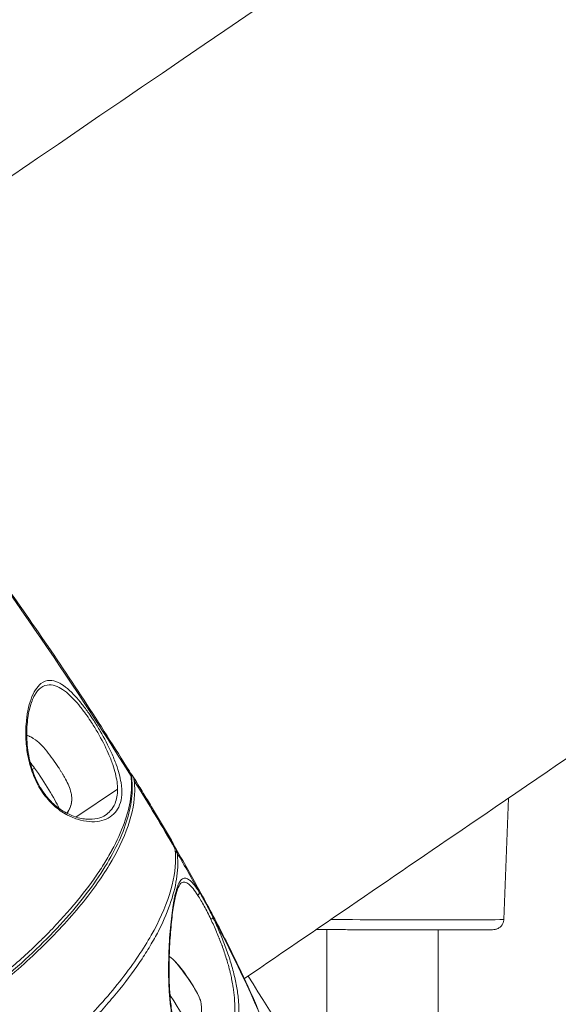
# Model space of a CAD drawing. Units: millimetres. Extents: x 2004 to 19971, y -7 to 13708.
# Drawn here: x 5493 to 5570, y 1244 to 1385 of the extents above; entities that cross this region are included whole.
import ezdxf

# ---------------------------------------------------------------- set-up
doc = ezdxf.new("R2010")
doc.units = ezdxf.units.MM
doc.styles.get("Standard").update_dxf_attribs({"font": 'arial.ttf'})
doc.dimstyles.new('OLCU', dxfattribs={"dimtxt": 300, "dimasz": 150, "dimexe": 0.18, "dimexo": 0.0625, "dimgap": 50, "dimtad": 1, "dimdec": 0, "dimlfac": 0.1, "dimrnd": 5, "dimzin": 0, "dimdsep": 46, "dimtxsty": 'Standard', "dimcen": 0.09, "dimse1": 1, "dimse2": 1, "dimadec": 0, "dimazin": 0, "dimtfac": 1, "dimtdec": 0, "dimtofl": 0, "dimtmove": 0, "dimatfit": 3, "dimfxl": 1, "dimtolj": 1, "dimtzin": 0, "dimarcsym": 0})

# ---------------------------------------------------------------- blocks, each defined once
blk = doc.blocks.new('*D18')
at = {"color": 0, "lineweight": -2, "transparency": 16777216}
blk.add_line((3304.57, 3373.34), (8934.48, 3373.34), dxfattribs=at)
at = {"color": 0, "transparency": 16777216}
for points in [[(3304.57, 3390.01), (3304.57, 3356.67), (3204.57, 3373.34)], [(8934.48, 3390.01), (8934.48, 3356.67), (9034.48, 3373.34)]]:
    blk.add_solid(points, dxfattribs=at)
at = {"layer": 'Defpoints', "color": 0, "transparency": 16777216}
for p in [(9034.48, 3373.34), (3204.57, 842.36), (9034.48, 842.36)]:
    blk.add_point(p, dxfattribs=at)
at = {"color": 0, "transparency": 16777216, "insert": (6119.53, 3550.98), "char_height": 250, "attachment_point": 5}
blk.add_mtext('\\A1;585', dxfattribs=at)

msp = doc.modelspace()

# ---------------------------------------------------------------- linework, layer by layer
at = {"color": 0, "linetype": 'Continuous', "lineweight": 0, "extrusion": (0, 1, 0)}
for p, q in [((5494.42, 1277.73), (5494.74, 1277.95)), ((5500.68, 1270.92), (5506.66, 1274.9)), ((5562.1, 1256.2), (5562.76, 1273.63)), ((5500.44, 1270.75), (5500.44, 1270.76)), ((5536.68, 1254.76), (5536.65, 1013.79)), ((5552.65, 1013.74), (5552.68, 1254.71)), ((5552.68, 1254.71), (5552.65, 1013.74))]:
    msp.add_line(p, q, dxfattribs=at)
at = {"color": 0, "linetype": 'Continuous', "lineweight": 0}
for centre, major_axis, ratio, start_param, end_param in [((5487.05, 1290.93), (-42.26, 61.56), 0.137968, -1.89605, -1.207852), ((5500.15, 1271.82), (8.7, 4.98), 0.401614, 0.136469, 0.136796), ((5500.15, 1271.82), (8.7, 4.98), 0.401614, -0.169931, 0.13178), ((5493.77, 1275.84), (1.21, 0.18), 0.00007, 0.000034, 0.000081), ((5507.95, 1276.44), (0.745, 0.087), 0.90289, -0.000001, 0.416084), ((5493.77, 1275.84), (-4.53, 6.6), 0.137968, -1.999053, -1.998989), ((5496.74, 1273.51), (3.34, -0.24), 0.97588, -0.598909, 0), ((5496.74, 1273.51), (2.5, -2.19), 0.000007, 0, 0.000029), ((5514.54, 1265.45), (0.744, 0.094), 0.898341, 0.346367, 0.915622), ((5453.77, 1229.27), (61.2, 37.21), 0.153581, -0.067661, -0.003509), ((5487.05, 1290.93), (-42.26, 61.56), 0.137968, -2.186328, -2.084515), ((5517.93, 1259.95), (0.422, 0.269), 0.760323, -1.437494, -0.204093), ((5487.05, 1290.93), (-42.26, 61.56), 0.137968, -2.723005, -2.25505), ((5514.81, 1249.55), (0.377, 0.328), 0.634459, 0, 0.259388), ((5512.69, 1245.07), (-5.66, 8.24), 0.137968, -1.620645, -1.620597), ((5512.69, 1245.07), (5.66, -8.24), 0.137968, 0, 1.505545)]:
    msp.add_ellipse(centre, major_axis=major_axis, ratio=ratio, start_param=start_param, end_param=end_param, dxfattribs=at)
at = {"color": 0, "linetype": 'Continuous', "lineweight": 0, "extrusion": (0, 0, -1)}
for centre, major_axis, ratio, start_param, end_param in [((5494.63, 1276.43), (3.96, -5.77), 0.137968, -1.896384, -1.742458), ((5494.63, 1276.43), (3.96, -5.77), 0.137968, -1.742458, -0.652073), ((5446.29, 1241.74), (-62.1, -35.7), 0.147121, 3.136553, 3.205596), ((5487.09, 1290.96), (42.26, -61.56), 0.137968, -1.23431, -1.06831), ((5506.13, 1261.85), (-8.5, -5.3), 0.406569, -3.128642, -2.956389), ((5519.88, 1256.35), (0.451, 0.216), 0.407556, 0.129912, 1.363313), ((5544.58, 1256.25), (17.52, -0.05), 0.004815, 0.000168, 2.00195), ((5516.25, 1247.52), (-2.32, 3.38), 0.137968, 0.301322, 0.875536), ((5516.25, 1247.52), (2.32, -3.38), 0.137968, -2.266056, -0.301322)]:
    msp.add_ellipse(centre, major_axis=major_axis, ratio=ratio, start_param=start_param, end_param=end_param, dxfattribs=at)
at = {"color": 0, "linetype": 'Continuous', "lineweight": 0}
for points, knots in [([(5460.36, 1341.71), (5471.97, 1349.65), (5483.57, 1357.59), (5558.94, 1409.09), (5622.6, 1452.34), (5686.1, 1495.24)], [4.50098046, 4.50098046, 4.50098046, 4.50098046, 4.5087308, 4.5087308, 4.55131591, 4.55131591, 4.55131591, 4.55131591]), ([(5524.87, 1247.71), (5536.37, 1255.59), (5547.86, 1263.45), (5575.3, 1282.2), (5591.23, 1293.07), (5623.1, 1314.78), (5639.02, 1325.62), (5670.86, 1347.25), (5686.77, 1358.04), (5718.57, 1379.59), (5734.46, 1390.34), (5750.34, 1401.07)], [4.50100448, 4.50100448, 4.50100448, 4.50100448, 4.50870019, 4.50870019, 4.51937645, 4.51937645, 4.53005517, 4.53005517, 4.54073392, 4.54073392, 4.55141025, 4.55141025, 4.55141025, 4.55141025]), ([(5473.6, 1326.6), (5475.88, 1323.78), (5478.23, 1320.81), (5482.98, 1314.61), (5485.38, 1311.39), (5490.17, 1304.79), (5492.56, 1301.4), (5497.28, 1294.58), (5499.6, 1291.13), (5504.1, 1284.27), (5506.28, 1280.85), (5508.36, 1277.49)], [1.9482169, 1.9482169, 1.9482169, 1.9482169, 2.1191764, 2.1191764, 2.2901359, 2.2901359, 2.4610954, 2.4610954, 2.6320549, 2.6320549, 2.8030144, 2.8030144, 2.8030144, 2.8030144]), ([(5495.73, 1274.7), (5496.21, 1273.96), (5497.3, 1272.64), (5498.56, 1271.72), (5499.24, 1271.32), (5499.39, 1271.24), (5499.66, 1271.1), (5500.18, 1270.85), (5501.22, 1270.46), (5503.18, 1270.09), (5505.04, 1270.45), (5506.35, 1271.49), (5507.25, 1272.97), (5507.41, 1275.26), (5506.66, 1278.05), (5505.63, 1280.57), (5504.5, 1282.75), (5503.33, 1284.65), (5502.69, 1285.6), (5502.04, 1286.51), (5501.3, 1287.47), (5499.86, 1289.12), (5498.36, 1290.29), (5496.82, 1290.66), (5495.4, 1290.14), (5494.13, 1288.09), (5493.5, 1285.01), (5493.46, 1282.04), (5493.75, 1279.6), (5494.45, 1277.05), (5495.25, 1275.43), (5495.73, 1274.7)], [0, 0, 0, 0, 0.238399, 0.476797, 0.491697, 0.506597, 0.536397, 0.595997, 0.715196, 0.953595, 1.430392, 1.668791, 1.90719, 2.383987, 2.681985, 2.860784, 3.178649, 3.337582, 3.456781, 3.496514, 3.655447, 3.814379, 4.21171, 4.450109, 4.767974, 5.244771, 5.721569, 5.959968, 6.198366, 6.436765, 6.675158, 6.675158, 6.675158, 6.675158]), ([(5495.65, 1289.49), (5496.02, 1289.75), (5496.76, 1290.01), (5498.24, 1289.7), (5499.69, 1288.61), (5501.08, 1287.05), (5501.79, 1286.14), (5502.41, 1285.28), (5503.02, 1284.37), (5504.13, 1282.56), (5505.2, 1280.49), (5506.15, 1278.07), (5506.58, 1276.32), (5506.66, 1275.24), (5506.66, 1274.9)], [1.929971, 1.929971, 1.929971, 1.929971, 2.225055, 2.463453, 2.860784, 3.019717, 3.178649, 3.218382, 3.337582, 3.496514, 3.814379, 3.993178, 4.291177, 4.435962, 4.435962, 4.435962, 4.435962]), ([(5495.65, 1289.49), (5495.33, 1289.26), (5495.03, 1288.89), (5494.49, 1287.91), (5494.26, 1287.31), (5493.89, 1285.91), (5493.76, 1285.09), (5493.62, 1283.3), (5493.61, 1282.32), (5493.79, 1280.31), (5493.97, 1279.26), (5494.53, 1277.31), (5494.9, 1276.39), (5495.5, 1275.29), (5495.65, 1275.05), (5496.2, 1274.2), (5496.65, 1273.64), (5497.6, 1272.67), (5498.12, 1272.26), (5499.2, 1271.54), (5499.78, 1271.25), (5500.95, 1270.81), (5501.55, 1270.67), (5502.73, 1270.56), (5503.3, 1270.59), (5504.23, 1270.81), (5504.6, 1270.97), (5504.93, 1271.19)], [0, 0, 0, 0, 3.51901, 3.51901, 6.899539, 6.899539, 10.385696, 10.385696, 13.889859, 13.889859, 17.214666, 17.214666, 20.111507, 20.111507, 20.971195, 20.971195, 23.203409, 23.203409, 25.487368, 25.487368, 28.082766, 28.082766, 31.021804, 31.021804, 34.310994, 34.310994, 37.108566, 37.108566, 37.108566, 37.108566]), ([(5499.42, 1271.45), (5499.62, 1271.72), (5499.75, 1272), (5499.98, 1272.58), (5500.04, 1272.87), (5500.11, 1273.46), (5500.09, 1273.71), (5500.04, 1274.23), (5499.98, 1274.45), (5499.82, 1275.04), (5499.7, 1275.33), (5499.41, 1275.96), (5499.24, 1276.28), (5498.99, 1276.73), (5498.93, 1276.84), (5498.79, 1277.07), (5498.72, 1277.19), (5498.58, 1277.42), (5498.51, 1277.54), (5498.36, 1277.77), (5498.28, 1277.89), (5497.94, 1278.42), (5497.65, 1278.84), (5497.08, 1279.63), (5496.78, 1280.01), (5496.18, 1280.76), (5495.87, 1281.11), (5495.28, 1281.69), (5495.04, 1281.92), (5494.43, 1282.3), (5494.27, 1282.4), (5493.93, 1282.55), (5493.8, 1282.6), (5493.64, 1282.65)], [1.447261, 1.447261, 1.447261, 1.447261, 1.492825, 1.492825, 1.556281, 1.556281, 1.647023, 1.647023, 1.781891, 1.781891, 2.066443, 2.066443, 2.380602, 2.380602, 2.482337, 2.482337, 2.586467, 2.586467, 2.691279, 2.691279, 2.794856, 2.794856, 3.15761, 3.15761, 3.520854, 3.520854, 3.925155, 3.925155, 4.232941, 4.232941, 4.322816, 4.322816, 4.370292, 4.370292, 4.370292, 4.370292]), ([(5508.82, 1276.85), (5509.23, 1276.19), (5509.64, 1275.52), (5510.44, 1274.2), (5510.84, 1273.55), (5511.63, 1272.24), (5512.02, 1271.59), (5512.79, 1270.3), (5513.17, 1269.65), (5513.92, 1268.37), (5514.3, 1267.74), (5514.66, 1267.11)], [5.95596, 5.95596, 5.95596, 5.95596, 5.9899073, 5.9899073, 6.0238545, 6.0238545, 6.0578018, 6.0578018, 6.091749, 6.091749, 6.1256963, 6.1256963, 6.1256963, 6.1256963]), ([(5508.6, 1276.79), (5508.72, 1275.78), (5508.69, 1274.69), (5508.52, 1273.55), (5508.52, 1273.55), (5508.52, 1273.55), (5508.36, 1272.42), (5508.05, 1271.24), (5507.61, 1270), (5507.6, 1269.99), (5507.6, 1269.99), (5507.16, 1268.76), (5506.58, 1267.48), (5505.85, 1266.14), (5505.85, 1266.13), (5505.85, 1266.12), (5505.49, 1265.46), (5505.1, 1264.8), (5504.67, 1264.12), (5504.66, 1264.11), (5504.66, 1264.1), (5504.24, 1263.43), (5503.79, 1262.75), (5503.3, 1262.06), (5503.29, 1262.05), (5503.29, 1262.04), (5502.32, 1260.67), (5501.23, 1259.28), (5500.01, 1257.86), (5500, 1257.84), (5499.99, 1257.83), (5499.39, 1257.13), (5498.76, 1256.43), (5498.09, 1255.71), (5498.07, 1255.69), (5498.06, 1255.68), (5497.4, 1254.97), (5496.72, 1254.27), (5496, 1253.55), (5495.98, 1253.53), (5495.96, 1253.52), (5494.53, 1252.09), (5492.99, 1250.67), (5491.36, 1249.26), (5491.36, 1249.26), (5491.36, 1249.25), (5489.91, 1248), (5488.39, 1246.76), (5486.81, 1245.54)], [-0.00000006, -0.00000006, -0.00000006, -0.00000006, 0.00712729, 0.00712729, 0.007142, 0.007142, 0.007142, 0.01425463, 0.01425463, 0.01428422, 0.01428422, 0.01428422, 0.02138198, 0.02138198, 0.02142655, 0.02142655, 0.02142655, 0.02494566, 0.02494566, 0.02499774, 0.02499774, 0.02499774, 0.02850933, 0.02850933, 0.02856895, 0.02856895, 0.02856895, 0.03563668, 0.03563668, 0.03571141, 0.03571141, 0.03571141, 0.03920035, 0.03920035, 0.03928264, 0.03928264, 0.03928264, 0.04276402, 0.04276402, 0.04284187, 0.04284187, 0.04284187, 0.04989137, 0.04989137, 0.04990799, 0.04990799, 0.04990799, 0.05620219, 0.05620219, 0.05620219, 0.05620219]), ([(5486.89, 1244.58), (5487.32, 1244.92), (5487.75, 1245.25), (5490.79, 1247.65), (5493.22, 1249.77), (5497.31, 1253.69), (5499.35, 1255.84), (5502.87, 1260.07), (5504.35, 1262.15), (5506.58, 1265.86), (5507.54, 1267.81), (5508.81, 1271.5), (5509.11, 1273.23), (5509.14, 1275.17), (5509.11, 1275.66), (5509.06, 1276.14)], [37.817888, 37.817888, 37.817888, 37.817888, 37.97419, 37.97419, 38.942068, 38.942068, 39.910286, 39.910286, 40.878504, 40.878504, 41.846791, 41.846791, 42.815078, 42.815078, 43.136073, 43.136073, 43.136073, 43.136073]), ([(5508.7, 1276.52), (5508.81, 1275.57), (5508.8, 1274.56), (5508.54, 1272.44), (5508.29, 1271.32), (5507.54, 1269.01), (5507.05, 1267.81), (5505.82, 1265.35), (5505.09, 1264.08), (5503.41, 1261.51), (5502.46, 1260.21), (5500.35, 1257.57), (5499.19, 1256.25), (5496.7, 1253.59), (5495.36, 1252.26), (5492.52, 1249.62), (5491.01, 1248.3), (5488.65, 1246.36), (5487.84, 1245.72), (5487.02, 1245.09)], [0, 0, 0, 0, 6.351067, 6.351067, 12.838135, 12.838135, 19.387071, 19.387071, 25.957016, 25.957016, 32.522191, 32.522191, 39.070943, 39.070943, 45.609894, 45.609894, 52.138337, 52.138337, 55.399974, 55.399974, 55.399974, 55.399974]), ([(5495.73, 1274.7), (5495.78, 1274.75), (5495.81, 1274.79), (5495.8, 1274.81), (5495.8, 1274.81), (5495.8, 1274.81), (5495.8, 1274.81)], [-0.9999798, -0.9999798, -0.9999798, -0.9999798, -0.7142857, -0.7142857, -0.7142857, -0.7009397, -0.7009397, -0.7009397, -0.7009397]), ([(5506.66, 1274.9), (5506.66, 1274.13), (5506.45, 1272.96), (5505.73, 1271.83), (5505.18, 1271.36), (5504.93, 1271.19)], [4.4359705, 4.4359705, 4.4359705, 4.4359705, 4.767974, 5.0063727, 5.1813525, 5.1813525, 5.1813525, 5.1813525]), ([(5514.89, 1266.43), (5514.95, 1265.93), (5514.98, 1265.44), (5514.98, 1263.44), (5514.7, 1261.67), (5513.5, 1257.88), (5512.58, 1255.86), (5510.42, 1252.03), (5508.98, 1249.87), (5505.56, 1245.48), (5503.58, 1243.25), (5499.58, 1239.17), (5497.2, 1236.95), (5494.23, 1234.44), (5493.81, 1234.09), (5493.39, 1233.75)], [-20.695697, -20.695697, -20.695697, -20.695697, -20.374702, -20.374702, -19.406415, -19.406415, -18.438128, -18.438128, -17.46991, -17.46991, -16.501692, -16.501692, -15.533814, -15.533814, -15.377512, -15.377512, -15.377512, -15.377512]), ([(5494.1, 1233.37), (5495.66, 1234.66), (5497.14, 1235.95), (5500.14, 1238.72), (5501.64, 1240.21), (5503.75, 1242.45), (5504.44, 1243.2), (5505.75, 1244.7), (5506.37, 1245.44), (5508.16, 1247.66), (5509.22, 1249.12), (5510.65, 1251.27), (5511.09, 1251.98), (5511.91, 1253.39), (5512.3, 1254.09), (5513.35, 1256.17), (5513.9, 1257.5), (5514.75, 1260.05), (5515.04, 1261.27), (5515.26, 1263.02), (5515.3, 1263.59), (5515.31, 1264.43), (5515.3, 1264.7), (5515.28, 1265.1), (5515.26, 1265.3), (5515.24, 1265.5), (5515.23, 1265.63), (5515.22, 1265.7), (5515.21, 1265.76)], [0.00080591, 0.00080591, 0.00080591, 0.00080591, 0.00704598, 0.00704598, 0.01409195, 0.01409195, 0.01761494, 0.01761494, 0.02113793, 0.02113793, 0.02818391, 0.02818391, 0.0317069, 0.0317069, 0.03522989, 0.03522989, 0.04227586, 0.04227586, 0.04932184, 0.04932184, 0.05284483, 0.05284483, 0.05460632, 0.05460632, 0.05548707, 0.05592744, 0.05592744, 0.05636782, 0.05636782, 0.05636782, 0.05636782]), ([(5515.01, 1266.4), (5516.36, 1264.06), (5517.64, 1261.78), (5520.06, 1257.35), (5521.19, 1255.21), (5523.27, 1251.09), (5524.22, 1249.12), (5525.94, 1245.37), (5526.71, 1243.59), (5528.06, 1240.2), (5528.63, 1238.6), (5529.11, 1237.06)], [1.9490531, 1.9490531, 1.9490531, 1.9490531, 2.0755519, 2.0755519, 2.20287, 2.20287, 2.330188, 2.330188, 2.457506, 2.457506, 2.5848241, 2.5848241, 2.5848241, 2.5848241]), ([(5518.38, 1260.15), (5518.12, 1260.56), (5517.88, 1260.9), (5517.54, 1261.33), (5517.43, 1261.46), (5517.21, 1261.68), (5517.1, 1261.78), (5516.8, 1262.02), (5516.62, 1262.12), (5516.36, 1262.16), (5516.28, 1262.16), (5516.12, 1262.12), (5516.04, 1262.09), (5515.82, 1261.94), (5515.68, 1261.78), (5515.49, 1261.46), (5515.43, 1261.34), (5515.32, 1261.07), (5515.26, 1260.92), (5515.1, 1260.44), (5515, 1260.07), (5514.86, 1259.45), (5514.82, 1259.23), (5514.73, 1258.78), (5514.69, 1258.54), (5514.57, 1257.81), (5514.5, 1257.29), (5514.37, 1256.19), (5514.31, 1255.6), (5514.14, 1253.78), (5514.06, 1252.48), (5514.01, 1250.76), (5514, 1250.41), (5513.99, 1249.71), (5513.98, 1249.35), (5513.98, 1248.29), (5514, 1247.57), (5514.04, 1246.48), (5514.06, 1246.11), (5514.11, 1245.37), (5514.14, 1245), (5514.24, 1243.89), (5514.34, 1243.15), (5514.46, 1242.44)], [0.05268706, 0.05268706, 0.05268706, 0.05268706, 0.05490624, 0.05490624, 0.05601584, 0.05601584, 0.05712543, 0.05712543, 0.05934461, 0.05934461, 0.0604542, 0.0604542, 0.06156379, 0.06156379, 0.06378297, 0.06378297, 0.06489256, 0.06489256, 0.06600215, 0.06600215, 0.06822133, 0.06822133, 0.06933093, 0.06933093, 0.07044052, 0.07044052, 0.0726597, 0.0726597, 0.07487888, 0.07487888, 0.07931724, 0.07931724, 0.08042683, 0.08042683, 0.08153642, 0.08153642, 0.08375561, 0.08375561, 0.0848652, 0.0848652, 0.08597479, 0.08597479, 0.08819397, 0.08819397, 0.08819397, 0.08819397]), ([(5515.77, 1261.43), (5515.69, 1261.37), (5515.52, 1261.16), (5515.24, 1260.49), (5515.1, 1260.05), (5514.85, 1258.95), (5514.72, 1258.26), (5514.49, 1256.67), (5514.39, 1255.74), (5514.22, 1253.71), (5514.14, 1252.58), (5514.06, 1250.2), (5514.04, 1248.94), (5514.1, 1246.42), (5514.18, 1245.13), (5514.39, 1243.41), (5514.46, 1242.95), (5514.53, 1242.5)], [0, 0, 0, 0, 3.121012, 3.121012, 6.043821, 6.043821, 9.332923, 9.332923, 12.926752, 12.926752, 16.739195, 16.739195, 20.647656, 20.647656, 24.448723, 24.448723, 25.851864, 25.851864, 25.851864, 25.851864]), ([(5515.77, 1261.43), (5515.8, 1261.45), (5515.83, 1261.47), (5516.01, 1261.57), (5516.17, 1261.59), (5516.51, 1261.52), (5516.69, 1261.43), (5516.98, 1261.2), (5517.08, 1261.1), (5517.28, 1260.89), (5517.39, 1260.77), (5517.72, 1260.37), (5517.95, 1260.05), (5518.19, 1259.67)], [0.106947611, 0.106947611, 0.106947611, 0.106947611, 0.107347359, 0.107347359, 0.109419671, 0.109419671, 0.111491984, 0.111491984, 0.11252814, 0.11252814, 0.113564296, 0.113564296, 0.115636608, 0.115636608, 0.115636608, 0.115636608]), ([(5520.34, 1256.54), (5520, 1257.26), (5519.66, 1257.92), (5519, 1259.13), (5518.69, 1259.68), (5518.38, 1260.15)], [0, 0, 0, 0, 0.002570003, 0.002570003, 0.005140007, 0.005140007, 0.005140007, 0.005140007]), ([(5518.19, 1259.67), (5518.48, 1259.22), (5518.79, 1258.69), (5519.41, 1257.53), (5519.74, 1256.9), (5520.06, 1256.22)], [0, 0, 0, 0, 0.00249055, 0.00249055, 0.004981101, 0.004981101, 0.004981101, 0.004981101]), ([(5518.05, 1235.82), (5518.41, 1235.65), (5518.77, 1235.55), (5519.29, 1235.49), (5519.46, 1235.49), (5519.8, 1235.51), (5519.97, 1235.53), (5520.47, 1235.64), (5520.78, 1235.76), (5521.37, 1236.09), (5521.65, 1236.29), (5522.05, 1236.66), (5522.17, 1236.79), (5522.42, 1237.08), (5522.53, 1237.23), (5522.86, 1237.7), (5523.06, 1238.05), (5523.41, 1238.82), (5523.56, 1239.24), (5523.8, 1240.14), (5523.9, 1240.62), (5524.04, 1241.63), (5524.08, 1242.16), (5524.09, 1243), (5524.09, 1243.29), (5524.07, 1243.88), (5524.05, 1244.18), (5523.97, 1245.11), (5523.89, 1245.74), (5523.67, 1247.05), (5523.53, 1247.72), (5523.18, 1249.1), (5522.98, 1249.8), (5522.53, 1251.21), (5522.29, 1251.91), (5521.9, 1252.94), (5521.77, 1253.28), (5521.49, 1253.96), (5521.35, 1254.3), (5520.92, 1255.3), (5520.63, 1255.93), (5520.34, 1256.54)], [0.01194224, 0.01194224, 0.01194224, 0.01194224, 0.01416513, 0.01416513, 0.01527658, 0.01527658, 0.01638803, 0.01638803, 0.01861092, 0.01861092, 0.02083381, 0.02083381, 0.02194525, 0.02194525, 0.0230567, 0.0230567, 0.02527959, 0.02527959, 0.02750248, 0.02750248, 0.02972537, 0.02972537, 0.03194826, 0.03194826, 0.03305971, 0.03305971, 0.03417115, 0.03417115, 0.03639404, 0.03639404, 0.03861693, 0.03861693, 0.04083982, 0.04083982, 0.04306272, 0.04306272, 0.04417416, 0.04417416, 0.04528561, 0.04528561, 0.0475085, 0.0475085, 0.0475085, 0.0475085]), ([(5520.06, 1256.22), (5520.33, 1255.65), (5520.6, 1255.06), (5520.87, 1254.43), (5520.87, 1254.41), (5520.88, 1254.4), (5521, 1254.1), (5521.13, 1253.8), (5521.26, 1253.48), (5521.26, 1253.45), (5521.27, 1253.43), (5521.39, 1253.14), (5521.5, 1252.84), (5521.62, 1252.51), (5521.64, 1252.48), (5521.87, 1251.84), (5522.08, 1251.23), (5522.29, 1250.55), (5522.31, 1250.5), (5522.41, 1250.17), (5522.49, 1249.9), (5522.65, 1249.3), (5522.74, 1248.97), (5522.83, 1248.58), (5522.85, 1248.51), (5522.93, 1248.18), (5522.98, 1247.93), (5523.1, 1247.37), (5523.15, 1247.06), (5523.22, 1246.67), (5523.23, 1246.58), (5523.33, 1245.97), (5523.39, 1245.46), (5523.44, 1244.86), (5523.44, 1244.76), (5523.46, 1244.47), (5523.47, 1244.28), (5523.48, 1243.99), (5523.48, 1243.88), (5523.48, 1243.61), (5523.48, 1243.44), (5523.48, 1243.17), (5523.48, 1243.05), (5523.45, 1242.53), (5523.42, 1242.14), (5523.36, 1241.64), (5523.34, 1241.52), (5523.26, 1241.05), (5523.19, 1240.71), (5523.07, 1240.25), (5523.04, 1240.13), (5522.98, 1239.92), (5522.95, 1239.83), (5522.85, 1239.54), (5522.78, 1239.34), (5522.64, 1239.03), (5522.59, 1238.91), (5522.35, 1238.41), (5522.15, 1238.07), (5521.81, 1237.6), (5521.69, 1237.46), (5521.54, 1237.29), (5521.52, 1237.26), (5521.39, 1237.13), (5521.29, 1237.02), (5521.04, 1236.79), (5520.88, 1236.67), (5520.69, 1236.53), (5520.66, 1236.51), (5520.63, 1236.49)], [0.03736509, 0.03736509, 0.03736509, 0.03736509, 0.03944177, 0.03944177, 0.03949584, 0.03949584, 0.03949584, 0.04048011, 0.04048011, 0.04056182, 0.04056182, 0.04056182, 0.04151845, 0.04151845, 0.0416285, 0.0416285, 0.04359514, 0.04359514, 0.04376424, 0.04376424, 0.04463348, 0.04463348, 0.04567182, 0.04567182, 0.04590379, 0.04590379, 0.04671016, 0.04671016, 0.0477485, 0.0477485, 0.04804775, 0.04804775, 0.04982518, 0.04982518, 0.05019591, 0.05019591, 0.05086353, 0.05086353, 0.05127182, 0.05127182, 0.05190187, 0.05190187, 0.05234851, 0.05234851, 0.05397855, 0.05397855, 0.05450411, 0.05450411, 0.05605523, 0.05605523, 0.05666277, 0.05666277, 0.05709357, 0.05709357, 0.05813191, 0.05813191, 0.0588236, 0.0588236, 0.06098517, 0.06098517, 0.06206567, 0.06206567, 0.06228528, 0.06228528, 0.06314608, 0.06314608, 0.06436196, 0.06436196, 0.06458962, 0.06458962, 0.06458962, 0.06458962]), ([(5562.1, 1256.2), (5562.09, 1256.04), (5562.06, 1255.88), (5561.96, 1255.6), (5561.89, 1255.47), (5561.72, 1255.25), (5561.63, 1255.16), (5561.44, 1255), (5561.35, 1254.95), (5561.17, 1254.86), (5561.11, 1254.84), (5561, 1254.81), (5560.96, 1254.8), (5560.89, 1254.78), (5560.86, 1254.78), (5560.81, 1254.77), (5560.78, 1254.76), (5560.72, 1254.76), (5560.69, 1254.76), (5560.52, 1254.74), (5560.4, 1254.74), (5560.08, 1254.74), (5559.95, 1254.74), (5559.66, 1254.73), (5559.49, 1254.73), (5559.12, 1254.73), (5558.92, 1254.73), (5558.48, 1254.72), (5558.25, 1254.72), (5557.77, 1254.72), (5557.52, 1254.72), (5556.99, 1254.72), (5556.71, 1254.72), (5556.13, 1254.71), (5555.83, 1254.71), (5555.2, 1254.71), (5554.87, 1254.71), (5554.2, 1254.71), (5553.86, 1254.71), (5553.15, 1254.71), (5552.78, 1254.71), (5552.03, 1254.71), (5551.65, 1254.71), (5550.87, 1254.71), (5550.47, 1254.71), (5549.68, 1254.71), (5549.27, 1254.71), (5548.45, 1254.72), (5548.03, 1254.72), (5547.18, 1254.72), (5546.76, 1254.72), (5545.91, 1254.72), (5545.48, 1254.72), (5544.63, 1254.72), (5544.21, 1254.73), (5543.35, 1254.73), (5542.92, 1254.73), (5542.07, 1254.73), (5541.65, 1254.73), (5540.81, 1254.74), (5540.4, 1254.74), (5539.58, 1254.74), (5539.18, 1254.75), (5538.38, 1254.75), (5537.99, 1254.75), (5537.21, 1254.75), (5536.83, 1254.76), (5536.09, 1254.76), (5535.74, 1254.76), (5535.32, 1254.77), (5535.24, 1254.77), (5535.17, 1254.77)], [3.700065, 3.700065, 3.700065, 3.700065, 3.701609, 3.701609, 3.703346, 3.703346, 3.705671, 3.705671, 3.709299, 3.709299, 3.714887, 3.714887, 3.720927, 3.720927, 3.728152, 3.728152, 3.739699, 3.739699, 3.766989, 3.766989, 3.934739, 3.934739, 4.020034, 4.020034, 4.1066, 4.1066, 4.193204, 4.193204, 4.278576, 4.278576, 4.358424, 4.358424, 4.439318, 4.439318, 4.520218, 4.520218, 4.600081, 4.600081, 4.679665, 4.679665, 4.760285, 4.760285, 4.840906, 4.840906, 4.920497, 4.920497, 5.000028, 5.000028, 5.080593, 5.080593, 5.161157, 5.161157, 5.240691, 5.240691, 5.320212, 5.320212, 5.400764, 5.400764, 5.481316, 5.481316, 5.560836, 5.560836, 5.640367, 5.640367, 5.720928, 5.720928, 5.801487, 5.801487, 5.881013, 5.881013, 5.89761, 5.89761, 5.89761, 5.89761]), ([(5514.17, 1250.84), (5514.45, 1250.67), (5514.72, 1250.4), (5515.28, 1249.78), (5515.53, 1249.48), (5516.03, 1248.84), (5516.28, 1248.5), (5516.78, 1247.8), (5517.02, 1247.44), (5517.47, 1246.73), (5517.68, 1246.39), (5518.05, 1245.74), (5518.21, 1245.43), (5518.46, 1244.88), (5518.55, 1244.65), (5518.6, 1244.41), (5518.61, 1244.4), (5518.61, 1244.38)], [2.567378, 2.567378, 2.567378, 2.567378, 3.075168, 3.075168, 3.416173, 3.416173, 3.74461, 3.74461, 4.070289, 4.070289, 4.396629, 4.396629, 4.728131, 4.728131, 5.082763, 5.082763, 5.106327, 5.106327, 5.106327, 5.106327]), ([(5517.54, 1239.69), (5517.71, 1239.91), (5517.85, 1240.13), (5518.28, 1240.91), (5518.45, 1241.42), (5518.66, 1242.29), (5518.69, 1242.66), (5518.72, 1243.27), (5518.71, 1243.52), (5518.68, 1243.95), (5518.65, 1244.13), (5518.62, 1244.32), (5518.62, 1244.35), (5518.61, 1244.38)], [0.9232655, 0.9232655, 0.9232655, 0.9232655, 0.9448636, 0.9448636, 0.9999358, 0.9999358, 1.0554292, 1.0554292, 1.1109226, 1.1109226, 1.166416, 1.166416, 1.1768581, 1.1768581, 1.1768581, 1.1768581])]:
    msp.add_open_spline(points, degree=3, knots=knots, dxfattribs=at)
for points in [[(5493.49, 1282.69), (5493.49, 1282.69), (5493.49, 1282.69), (5493.49, 1282.69)], [(5508.37, 1277.49), (5508.55, 1277.2), (5508.66, 1276.87), (5508.7, 1276.52)], [(5499.29, 1271.29), (5499.29, 1271.29), (5499.29, 1271.29), (5499.29, 1271.29)], [(5514.84, 1266.67), (5514.89, 1266.6), (5514.94, 1266.53), (5514.99, 1266.45)], [(5514.01, 1250.94), (5514.01, 1250.94), (5514.01, 1250.94), (5514.01, 1250.94)], [(5514.17, 1250.84), (5514.15, 1250.86), (5514.12, 1250.88), (5514.09, 1250.9)], [(5525.39, 1248.07), (5529.19, 1242.07), (5532.95, 1236.03), (5536.67, 1229.94)]]:
    msp.add_open_spline(points, degree=3, dxfattribs=at)

# ---------------------------------------------------------------- dimensions: what is measured, and where the dimension line sits
at = {"color": 7}
dim = msp.add_linear_dim(base=(9034.48, 3373.34), p1=(3204.57, 842.36), p2=(9034.48, 842.36), dimstyle='OLCU', override={"dimtxt": 250, "dimasz": 100}, dxfattribs=at)
dim.commit()
dim.dimension.update_dxf_attribs({"geometry": '*D18', "text_midpoint": (6119.53, 3550.98)})

doc.saveas('drawing.dxf')
